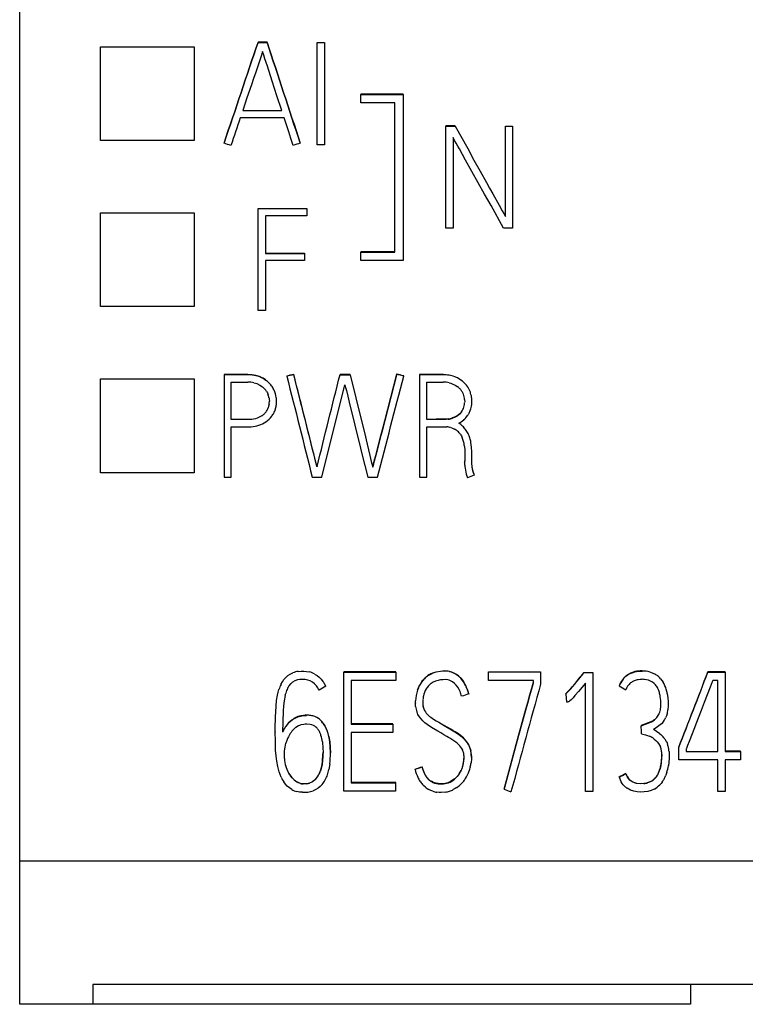
# Model space of a CAD drawing. Extents: x 0 to 40, y 0 to 148.
# Drawn here: x 0 to 17, y 5 to 28 of the extents above; entities that cross this region are included whole.
import ezdxf

# ---------------------------------------------------------------- set-up
doc = ezdxf.new("R2010")
doc.units = 0
doc.layers.add('DEFAULT_255_2_778', color=255, linetype='CONTINUOUS')

msp = doc.modelspace()

# ---------------------------------------------------------------- linework, layer by layer
at = {"layer": 'DEFAULT_255_2_778'}
for p, q in [((0.228, 8.003), (0.228, 128.291)), ((2.12, 24.893), (2.12, 27.092)), ((2.12, 27.092), (4.32, 27.092)), ((4.32, 27.092), (4.32, 24.892)), ((6.027, 27.199), (5.814, 27.199)), ((5.814, 27.199), (5.814, 27.194)), ((5.814, 27.194), (6.027, 27.194)), ((6.027, 27.194), (6.027, 27.199)), ((7.202, 27.189), (7.368, 27.189)), ((7.202, 24.792), (7.202, 27.189)), ((7.368, 27.189), (7.368, 24.792)), ((5.86, 26.8), (5.759, 26.498)), ((5.884, 26.873), (5.86, 26.8)), ((5.908, 26.945), (5.884, 26.873)), ((5.92, 26.981), (5.908, 26.945)), ((5.948, 26.894), (5.92, 26.981)), ((5.976, 26.807), (5.948, 26.894)), ((6.032, 26.633), (5.976, 26.807)), ((6.144, 26.287), (6.032, 26.633)), ((5.708, 26.347), (5.657, 26.197)), ((5.759, 26.498), (5.708, 26.347)), ((5.657, 26.197), (5.555, 25.895)), ((6.201, 26.114), (6.144, 26.287)), ((6.257, 25.94), (6.201, 26.114)), ((5.555, 25.895), (5.454, 25.594)), ((6.37, 25.594), (6.257, 25.94)), ((9.219, 25.981), (8.221, 25.981)), ((8.221, 25.981), (8.221, 25.975)), ((8.221, 25.775), (8.221, 25.975)), ((8.221, 25.975), (9.219, 25.975)), ((9.219, 25.975), (9.219, 25.981)), ((9.219, 25.975), (9.219, 22.078)), ((9.019, 25.775), (8.221, 25.775)), ((9.019, 22.277), (9.019, 25.775)), ((6.427, 25.424), (5.398, 25.424)), ((5.454, 25.594), (6.37, 25.594)), ((6.478, 25.261), (6.427, 25.424)), ((6.532, 25.099), (6.478, 25.261)), ((10.434, 25.238), (10.218, 25.238)), ((10.218, 25.238), (10.218, 25.232)), ((10.218, 22.834), (10.218, 25.232)), ((10.218, 25.232), (10.434, 25.232)), ((10.434, 25.232), (10.434, 25.238)), ((10.435, 25.232), (10.728, 24.701)), ((11.61, 23.11), (11.61, 25.232)), ((11.61, 25.232), (11.78, 25.232)), ((11.78, 25.232), (11.78, 22.834)), ((6.558, 25.018), (6.532, 25.099)), ((6.586, 24.938), (6.558, 25.018)), ((10.42, 24.895), (10.384, 24.963)), ((10.384, 24.963), (10.384, 22.834)), ((4.32, 24.892), (2.12, 24.892)), ((5.018, 24.829), (5.018, 24.835)), ((6.639, 24.776), (6.586, 24.938)), ((6.803, 24.829), (6.803, 24.835)), ((7.368, 24.792), (7.202, 24.792)), ((10.457, 24.829), (10.42, 24.895)), ((10.495, 24.763), (10.457, 24.829)), ((10.532, 24.696), (10.495, 24.763)), ((10.68, 24.43), (10.532, 24.696)), ((10.728, 24.701), (10.874, 24.435)), ((10.828, 24.164), (10.68, 24.43)), ((10.874, 24.435), (11.021, 24.17)), ((10.977, 23.898), (10.828, 24.164)), ((11.021, 24.17), (11.169, 23.905)), ((11.125, 23.633), (10.977, 23.898)), ((11.169, 23.905), (11.242, 23.773)), ((11.274, 23.367), (11.125, 23.633)), ((11.242, 23.773), (11.316, 23.64)), ((11.316, 23.64), (11.463, 23.375)), ((11.57, 22.834), (11.274, 23.367)), ((11.463, 23.375), (11.537, 23.243)), ((2.12, 20.997), (2.12, 23.196)), ((2.12, 23.196), (4.32, 23.196)), ((4.32, 23.196), (4.32, 20.996)), ((5.818, 23.294), (5.818, 23.3)), ((5.818, 23.3), (6.961, 23.3)), ((5.818, 20.903), (5.818, 23.294)), ((5.818, 23.294), (6.961, 23.294)), ((6.961, 23.125), (5.989, 23.125)), ((5.989, 23.125), (5.989, 22.246)), ((6.961, 23.3), (6.961, 23.294)), ((6.961, 23.294), (6.961, 23.125)), ((11.537, 23.243), (11.574, 23.177)), ((11.574, 23.177), (11.61, 23.11)), ((10.384, 22.834), (10.218, 22.834)), ((11.78, 22.834), (11.57, 22.834)), ((5.989, 22.252), (6.901, 22.252)), ((5.989, 22.246), (6.901, 22.246)), ((6.901, 22.252), (6.901, 22.08)), ((9.019, 22.283), (8.221, 22.283)), ((8.221, 22.283), (8.221, 22.277)), ((8.221, 22.277), (9.019, 22.277)), ((8.221, 22.078), (8.221, 22.277)), ((6.901, 22.08), (5.989, 22.08)), ((5.989, 22.08), (5.989, 20.903)), ((9.219, 22.078), (8.221, 22.078)), ((4.32, 20.996), (2.12, 20.996)), ((5.989, 20.903), (5.818, 20.903)), ((5.391, 19.404), (5.018, 19.404)), ((5.018, 19.404), (5.018, 17)), ((5.533, 19.398), (5.018, 19.398)), ((5.484, 19.404), (5.391, 19.404)), ((5.531, 19.404), (5.484, 19.404)), ((5.577, 19.404), (5.531, 19.404)), ((5.58, 19.398), (5.533, 19.398)), ((5.671, 19.398), (5.577, 19.404)), ((5.673, 19.392), (5.58, 19.398)), ((5.762, 19.383), (5.671, 19.398)), ((6.651, 19.408), (6.651, 19.413)), ((7.977, 19.403), (7.735, 19.403)), ((7.735, 19.403), (7.735, 19.397)), ((7.735, 19.397), (7.977, 19.397)), ((7.977, 19.397), (7.977, 19.403)), ((7.977, 19.397), (8.242, 18.315)), ((9.065, 19.417), (8.924, 18.873)), ((8.924, 18.867), (9.065, 19.411)), ((9.065, 19.411), (9.065, 19.417)), ((9.875, 19.398), (9.597, 19.398)), ((10.139, 19.404), (9.598, 19.404)), ((9.598, 19.404), (9.598, 19.398)), ((9.598, 19.398), (9.598, 17)), ((10.013, 19.398), (9.875, 19.398)), ((10.083, 19.398), (10.013, 19.398)), ((10.152, 19.398), (10.083, 19.398)), ((10.163, 19.404), (10.139, 19.404)), ((2.12, 17.101), (2.12, 19.3)), ((2.12, 19.3), (4.32, 19.3)), ((4.32, 19.3), (4.32, 17.1)), ((5.188, 18.347), (5.188, 19.228)), ((5.188, 19.228), (5.571, 19.228)), ((5.764, 19.376), (5.673, 19.392)), ((5.717, 19.212), (5.753, 19.202)), ((5.753, 19.202), (5.788, 19.19)), ((5.85, 19.355), (5.762, 19.383)), ((5.809, 19.364), (5.764, 19.376)), ((5.788, 19.19), (5.855, 19.157)), ((5.853, 19.348), (5.809, 19.364)), ((5.893, 19.336), (5.85, 19.355)), ((5.896, 19.329), (5.853, 19.348)), ((5.934, 19.315), (5.893, 19.336)), ((5.937, 19.308), (5.896, 19.329)), ((5.986, 19.283), (5.934, 19.315)), ((5.977, 19.283), (5.937, 19.308)), ((6.015, 19.256), (5.977, 19.283)), ((6.488, 19.374), (6.488, 19.368)), ((9.228, 19.368), (9.228, 19.374)), ((9.767, 18.35), (9.767, 19.228)), ((9.767, 19.228), (10.15, 19.228)), ((10.296, 19.212), (10.332, 19.202)), ((10.332, 19.202), (10.367, 19.189)), ((10.367, 19.189), (10.433, 19.157)), ((10.486, 19.324), (10.423, 19.352)), ((10.547, 19.291), (10.486, 19.324)), ((10.603, 19.251), (10.547, 19.291)), ((10.655, 19.204), (10.603, 19.251)), ((5.855, 19.157), (5.916, 19.115)), ((6.014, 19.004), (6.032, 18.972)), ((6.032, 18.972), (6.048, 18.937)), ((6.167, 19.082), (6.142, 19.122)), ((6.188, 19.041), (6.167, 19.082)), ((6.233, 18.909), (6.221, 18.954)), ((7.309, 17), (7.851, 19.165)), ((7.851, 19.165), (7.867, 19.097)), ((7.867, 19.097), (7.884, 19.03)), ((7.884, 19.03), (7.917, 18.894)), ((10.433, 19.157), (10.494, 19.116)), ((6.071, 18.859), (6.077, 18.819)), ((6.077, 18.819), (6.079, 18.779)), ((6.242, 18.863), (6.233, 18.909)), ((7.917, 18.894), (7.95, 18.759)), ((7.95, 18.759), (7.984, 18.624)), ((8.924, 18.873), (8.854, 18.6)), ((8.854, 18.595), (8.924, 18.867)), ((10.656, 18.821), (10.658, 18.76)), ((6.063, 18.659), (6.05, 18.62)), ((6.072, 18.698), (6.063, 18.659)), ((7.984, 18.624), (8.051, 18.353)), ((8.854, 18.6), (8.784, 18.328)), ((8.784, 18.322), (8.854, 18.595)), ((10.582, 18.53), (10.542, 18.483)), ((10.542, 18.483), (10.542, 18.489)), ((10.76, 18.501), (10.788, 18.564)), ((5.51, 18.347), (5.188, 18.347)), ((5.55, 18.347), (5.51, 18.347)), ((5.59, 18.347), (5.55, 18.347)), ((5.671, 18.353), (5.59, 18.347)), ((5.711, 18.359), (5.671, 18.353)), ((5.751, 18.368), (5.711, 18.359)), ((5.79, 18.381), (5.751, 18.368)), ((5.827, 18.396), (5.79, 18.381)), ((5.899, 18.435), (5.827, 18.396)), ((6.072, 18.356), (6.105, 18.389)), ((6.105, 18.389), (6.134, 18.425)), ((8.051, 18.353), (8.117, 18.082)), ((8.242, 18.315), (8.306, 18.044)), ((8.784, 18.328), (8.713, 18.056)), ((8.713, 18.05), (8.784, 18.322)), ((10.172, 18.35), (9.767, 18.35)), ((10.172, 18.356), (9.992, 18.356)), ((10.222, 18.357), (10.172, 18.356)), ((10.222, 18.351), (10.172, 18.35)), ((10.273, 18.362), (10.222, 18.357)), ((10.273, 18.356), (10.222, 18.351)), ((10.417, 18.404), (10.37, 18.385)), ((10.418, 18.398), (10.371, 18.379)), ((10.462, 18.428), (10.417, 18.404)), ((10.462, 18.421), (10.418, 18.398)), ((10.565, 18.232), (10.518, 18.263)), ((10.633, 18.34), (10.659, 18.363)), ((10.659, 18.363), (10.683, 18.388)), ((10.683, 18.388), (10.726, 18.442)), ((5.188, 17), (5.188, 18.177)), ((5.188, 18.177), (5.559, 18.177)), ((5.559, 18.177), (5.605, 18.178)), ((5.605, 18.178), (5.652, 18.18)), ((5.652, 18.18), (5.744, 18.193)), ((8.117, 18.082), (8.183, 17.811)), ((8.306, 18.044), (8.371, 17.773)), ((8.713, 18.056), (8.678, 17.92)), ((8.678, 17.914), (8.713, 18.05)), ((9.768, 17), (9.768, 18.18)), ((9.768, 18.18), (10.143, 18.18)), ((10.143, 18.18), (10.19, 18.18)), ((10.19, 18.18), (10.237, 18.177)), ((10.329, 18.16), (10.373, 18.145)), ((10.373, 18.145), (10.415, 18.126)), ((10.607, 18.196), (10.565, 18.232)), ((10.71, 18.066), (10.679, 18.113)), ((10.737, 18.018), (10.71, 18.066)), ((8.183, 17.811), (8.25, 17.541)), ((8.642, 17.784), (8.572, 17.511)), ((8.678, 17.92), (8.642, 17.784)), ((8.642, 17.778), (8.678, 17.914)), ((10.555, 18.005), (10.58, 17.965)), ((10.58, 17.965), (10.601, 17.923)), ((10.818, 17.702), (10.804, 17.811)), ((8.371, 17.773), (8.436, 17.503)), ((8.572, 17.506), (8.642, 17.778)), ((10.648, 17.743), (10.657, 17.651)), ((10.657, 17.651), (10.658, 17.604)), ((10.658, 17.604), (10.658, 17.558)), ((10.658, 17.558), (10.658, 17.372)), ((10.824, 17.592), (10.818, 17.702)), ((10.824, 17.537), (10.824, 17.592)), ((8.25, 17.541), (8.387, 17)), ((8.436, 17.503), (8.469, 17.367)), ((8.469, 17.367), (8.503, 17.232)), ((8.537, 17.375), (8.52, 17.307)), ((8.52, 17.301), (8.537, 17.369)), ((8.572, 17.511), (8.537, 17.375)), ((8.537, 17.369), (8.572, 17.506)), ((10.655, 17.348), (10.655, 17.342)), ((10.658, 17.372), (10.658, 17.378)), ((10.821, 17.416), (10.822, 17.449)), ((10.821, 17.383), (10.821, 17.416)), ((10.821, 17.35), (10.821, 17.383)), ((10.831, 17.218), (10.821, 17.35)), ((10.822, 17.449), (10.824, 17.482)), ((10.824, 17.482), (10.824, 17.537)), ((4.32, 17.101), (2.12, 17.101)), ((7.196, 17.245), (7.196, 17.239)), ((8.52, 17.307), (8.503, 17.239)), ((8.503, 17.232), (8.52, 17.301)), ((10.66, 17.25), (10.666, 17.205)), ((10.666, 17.205), (10.673, 17.159)), ((10.673, 17.159), (10.693, 17.07)), ((10.84, 17.171), (10.849, 17.135)), ((5.018, 17), (5.188, 17)), ((7.083, 17), (7.309, 17)), ((8.387, 17), (8.616, 17)), ((9.598, 17), (9.768, 17)), ((10.693, 17.07), (10.721, 16.983)), ((10.878, 17.049), (10.878, 17.043)), ((6.384, 12.195), (6.421, 12.249)), ((6.421, 12.249), (6.464, 12.299)), ((6.464, 12.299), (6.513, 12.343)), ((6.513, 12.343), (6.568, 12.379)), ((6.568, 12.379), (6.597, 12.395)), ((6.597, 12.395), (6.627, 12.409)), ((6.735, 12.241), (6.677, 12.22)), ((6.797, 12.252), (6.735, 12.241)), ((6.755, 12.441), (6.821, 12.447)), ((6.858, 12.255), (6.797, 12.252)), ((6.821, 12.447), (6.887, 12.448)), ((6.92, 12.251), (6.858, 12.255)), ((6.887, 12.448), (6.952, 12.442)), ((6.98, 12.239), (6.92, 12.251)), ((6.952, 12.442), (7.017, 12.429)), ((7.039, 12.218), (6.98, 12.239)), ((7.14, 12.381), (7.196, 12.346)), ((7.196, 12.346), (7.248, 12.305)), ((7.248, 12.305), (7.295, 12.259)), ((7.295, 12.259), (7.336, 12.207)), ((7.825, 12.432), (7.825, 12.426)), ((9.04, 12.432), (7.825, 12.432)), ((7.825, 9.636), (7.825, 12.426)), ((7.825, 12.426), (9.04, 12.426)), ((9.04, 12.426), (9.04, 12.432)), ((9.04, 12.426), (9.04, 12.228)), ((9.715, 12.27), (9.679, 12.232)), ((9.716, 12.277), (9.755, 12.312)), ((9.755, 12.312), (9.797, 12.343)), ((9.84, 12.364), (9.795, 12.337)), ((9.887, 12.387), (9.84, 12.364)), ((9.889, 12.394), (9.937, 12.413)), ((9.937, 12.413), (9.987, 12.428)), ((10.089, 12.442), (9.986, 12.422)), ((9.987, 12.428), (10.09, 12.447)), ((10.09, 12.242), (10.062, 12.237)), ((10.141, 12.446), (10.089, 12.442)), ((10.09, 12.447), (10.142, 12.452)), ((10.148, 12.248), (10.09, 12.242)), ((10.194, 12.447), (10.141, 12.446)), ((10.142, 12.452), (10.195, 12.453)), ((10.207, 12.249), (10.148, 12.248)), ((10.246, 12.444), (10.194, 12.447)), ((10.265, 12.242), (10.207, 12.249)), ((10.298, 12.436), (10.246, 12.444)), ((10.294, 12.234), (10.265, 12.242)), ((10.348, 12.423), (10.298, 12.436)), ((10.299, 12.441), (10.349, 12.428)), ((10.397, 12.403), (10.348, 12.423)), ((10.349, 12.428), (10.398, 12.409)), ((10.398, 12.409), (10.444, 12.384)), ((10.444, 12.384), (10.488, 12.355)), ((10.527, 12.317), (10.486, 12.35)), ((10.564, 12.28), (10.527, 12.317)), ((10.565, 12.285), (10.599, 12.245)), ((10.599, 12.245), (10.629, 12.202)), ((11.218, 12.231), (11.218, 12.435)), ((11.218, 12.435), (12.436, 12.435)), ((12.436, 12.435), (12.436, 12.146)), ((13.327, 12.263), (13.278, 12.203)), ((13.278, 12.197), (13.327, 12.257)), ((13.424, 12.385), (13.327, 12.263)), ((13.327, 12.257), (13.424, 12.379)), ((13.424, 12.379), (13.424, 12.385)), ((13.447, 12.41), (13.447, 12.416)), ((13.447, 12.416), (13.66, 12.416)), ((13.66, 12.41), (13.447, 12.41)), ((13.66, 12.416), (13.66, 12.41)), ((13.66, 12.41), (13.66, 9.625)), ((14.565, 12.403), (14.646, 12.43)), ((14.648, 12.436), (14.566, 12.41)), ((14.646, 12.43), (14.731, 12.445)), ((14.7, 12.243), (14.677, 12.237)), ((14.725, 12.247), (14.7, 12.243)), ((14.774, 12.254), (14.725, 12.247)), ((14.731, 12.445), (14.817, 12.45)), ((14.817, 12.45), (14.817, 12.455)), ((14.921, 12.246), (14.872, 12.253)), ((14.969, 12.233), (14.921, 12.246)), ((15.008, 12.424), (15.054, 12.408)), ((15.054, 12.408), (15.098, 12.388)), ((15.249, 12.27), (15.279, 12.232)), ((16.762, 12.431), (16.359, 12.431)), ((16.359, 12.431), (16.359, 12.425)), ((16.359, 12.425), (16.762, 12.425)), ((16.762, 12.425), (16.762, 12.431)), ((16.762, 12.425), (16.762, 10.563)), ((6.286, 11.952), (6.304, 12.015)), ((6.352, 12.138), (6.384, 12.195)), ((6.578, 12.148), (6.539, 12.1)), ((6.677, 12.22), (6.623, 12.189)), ((7.093, 12.188), (7.039, 12.218)), ((7.141, 12.151), (7.093, 12.188)), ((7.184, 12.105), (7.141, 12.151)), ((7.402, 12.092), (7.246, 11.999)), ((7.402, 12.098), (7.374, 12.152)), ((7.402, 12.092), (7.402, 12.098)), ((9.04, 12.228), (7.994, 12.228)), ((7.994, 12.228), (7.994, 11.203)), ((9.552, 12.005), (9.552, 12.01)), ((9.679, 12.232), (9.647, 12.19)), ((9.755, 12.03), (9.733, 11.991)), ((9.78, 12.066), (9.755, 12.03)), ((9.807, 12.101), (9.78, 12.066)), ((9.922, 12.191), (9.872, 12.16)), ((9.976, 12.216), (9.922, 12.191)), ((10.033, 12.232), (9.976, 12.216)), ((10.062, 12.237), (10.033, 12.232)), ((10.321, 12.224), (10.294, 12.234)), ((10.372, 12.195), (10.321, 12.224)), ((10.419, 12.159), (10.372, 12.195)), ((10.46, 12.118), (10.419, 12.159)), ((10.495, 12.071), (10.46, 12.118)), ((10.524, 12.02), (10.495, 12.071)), ((10.548, 11.968), (10.524, 12.02)), ((10.656, 12.153), (10.628, 12.198)), ((10.68, 12.107), (10.656, 12.153)), ((12.267, 12.231), (11.218, 12.231)), ((12.222, 12.028), (12.179, 11.872)), ((12.179, 11.866), (12.222, 12.022)), ((12.244, 12.106), (12.222, 12.028)), ((12.222, 12.022), (12.244, 12.1)), ((12.255, 12.145), (12.244, 12.106)), ((12.244, 12.1), (12.255, 12.139)), ((12.261, 12.164), (12.255, 12.145)), ((12.255, 12.139), (12.261, 12.158)), ((12.264, 12.174), (12.261, 12.164)), ((12.261, 12.158), (12.264, 12.168)), ((12.265, 12.178), (12.264, 12.174)), ((12.264, 12.168), (12.265, 12.173)), ((12.267, 12.183), (12.265, 12.178)), ((12.265, 12.173), (12.267, 12.177)), ((12.267, 12.177), (12.267, 12.231)), ((13.128, 12.024), (13.074, 11.968)), ((13.074, 11.962), (13.128, 12.018)), ((13.179, 12.083), (13.128, 12.024)), ((13.128, 12.018), (13.179, 12.077)), ((13.229, 12.142), (13.179, 12.083)), ((13.179, 12.077), (13.229, 12.137)), ((13.278, 12.203), (13.229, 12.142)), ((13.229, 12.137), (13.278, 12.197)), ((13.491, 12.169), (13.327, 11.97)), ((13.491, 9.625), (13.491, 12.169)), ((14.276, 12.107), (14.276, 12.101)), ((14.63, 12.221), (14.586, 12.199)), ((14.677, 12.237), (14.63, 12.221)), ((15.015, 12.215), (14.969, 12.233)), ((15.057, 12.191), (15.015, 12.215)), ((15.096, 12.161), (15.057, 12.191)), ((15.13, 12.125), (15.096, 12.161)), ((15.204, 11.998), (15.184, 12.043)), ((15.279, 12.232), (15.306, 12.191)), ((16.412, 12.076), (16.342, 11.893)), ((16.435, 12.138), (16.412, 12.076)), ((16.459, 12.199), (16.435, 12.138)), ((16.471, 12.231), (16.459, 12.199)), ((16.59, 12.231), (16.471, 12.231)), ((16.59, 10.563), (16.59, 12.231)), ((6.249, 11.758), (6.271, 11.888)), ((6.271, 11.888), (6.286, 11.952)), ((6.446, 11.873), (6.423, 11.753)), ((9.679, 11.779), (9.676, 11.735)), ((9.701, 11.909), (9.691, 11.866)), ((9.715, 11.951), (9.701, 11.909)), ((9.733, 11.991), (9.715, 11.951)), ((10.752, 11.918), (10.752, 11.912)), ((12.179, 11.872), (12.135, 11.715)), ((12.135, 11.71), (12.179, 11.866)), ((13.032, 11.927), (13.017, 11.915)), ((13.017, 11.909), (13.032, 11.922)), ((13.017, 11.915), (13.017, 11.909)), ((13.047, 11.941), (13.032, 11.927)), ((13.032, 11.922), (13.047, 11.935)), ((13.048, 11.72), (13.038, 11.917)), ((13.074, 11.968), (13.047, 11.941)), ((13.047, 11.935), (13.074, 11.962)), ((13.153, 11.779), (13.12, 11.751)), ((13.198, 11.825), (13.153, 11.779)), ((13.242, 11.873), (13.198, 11.825)), ((13.327, 11.97), (13.242, 11.873)), ((15.22, 11.951), (15.204, 11.998)), ((15.253, 11.757), (15.241, 11.855)), ((15.406, 11.921), (15.42, 11.826)), ((15.42, 11.826), (15.427, 11.73)), ((16.342, 11.893), (16.272, 11.71)), ((6.222, 11.366), (6.235, 11.628)), ((6.235, 11.628), (6.249, 11.758)), ((6.409, 11.632), (6.401, 11.509)), ((6.423, 11.753), (6.409, 11.632)), ((9.503, 11.685), (9.505, 11.75)), ((9.503, 11.701), (9.503, 11.696)), ((9.507, 11.62), (9.503, 11.685)), ((9.676, 11.735), (9.676, 11.691)), ((9.685, 11.61), (9.683, 11.619)), ((12.093, 11.559), (12.007, 11.247)), ((12.007, 11.241), (12.093, 11.554)), ((12.135, 11.715), (12.093, 11.559)), ((12.093, 11.554), (12.135, 11.71)), ((13.066, 11.722), (13.048, 11.72)), ((13.084, 11.728), (13.066, 11.722)), ((13.093, 11.732), (13.084, 11.728)), ((13.103, 11.738), (13.093, 11.732)), ((13.12, 11.751), (13.103, 11.738)), ((15.256, 11.66), (15.253, 11.757)), ((15.428, 11.634), (15.422, 11.538)), ((15.427, 11.73), (15.428, 11.634)), ((16.272, 11.71), (16.201, 11.527)), ((6.219, 11.109), (6.222, 11.367)), ((6.222, 11.367), (6.222, 11.373)), ((6.401, 11.509), (6.39, 11.018)), ((6.624, 11.311), (6.683, 11.348)), ((6.683, 11.348), (6.746, 11.376)), ((6.716, 11.369), (6.684, 11.354)), ((6.748, 11.382), (6.716, 11.369)), ((6.746, 11.376), (6.812, 11.395)), ((6.814, 11.401), (6.748, 11.382)), ((6.812, 11.395), (6.88, 11.405)), ((6.881, 11.41), (6.814, 11.401)), ((6.88, 11.405), (6.915, 11.407)), ((6.915, 11.413), (6.881, 11.41)), ((6.95, 11.415), (6.915, 11.413)), ((6.915, 11.407), (6.949, 11.41)), ((6.949, 11.41), (6.949, 11.415)), ((7.19, 11.36), (7.145, 11.381)), ((7.233, 11.334), (7.19, 11.36)), ((9.548, 11.464), (9.535, 11.493)), ((9.562, 11.435), (9.548, 11.464)), ((9.596, 11.38), (9.562, 11.435)), ((9.636, 11.328), (9.596, 11.38)), ((9.679, 11.281), (9.636, 11.328)), ((9.717, 11.522), (9.717, 11.528)), ((9.808, 11.41), (9.836, 11.387)), ((9.836, 11.387), (9.866, 11.365)), ((9.866, 11.365), (9.926, 11.323)), ((9.926, 11.323), (9.989, 11.285)), ((15.174, 11.381), (15.202, 11.422)), ((15.387, 11.398), (15.367, 11.353)), ((15.403, 11.443), (15.387, 11.398)), ((16.13, 11.345), (15.988, 10.979)), ((16.201, 11.527), (16.13, 11.345)), ((6.219, 10.98), (6.219, 11.109)), ((6.523, 11.225), (6.479, 11.171)), ((6.479, 11.171), (6.479, 11.165)), ((6.572, 11.275), (6.523, 11.225)), ((6.57, 11.268), (6.624, 11.311)), ((6.608, 11.039), (6.652, 11.09)), ((6.652, 11.09), (6.677, 11.113)), ((6.677, 11.113), (6.703, 11.134)), ((6.703, 11.134), (6.76, 11.17)), ((6.76, 11.17), (6.791, 11.184)), ((6.791, 11.184), (6.823, 11.194)), ((6.823, 11.194), (6.888, 11.207)), ((6.888, 11.207), (6.921, 11.209)), ((6.921, 11.209), (6.955, 11.211)), ((6.955, 11.211), (7.032, 11.204)), ((7.032, 11.204), (7.07, 11.195)), ((7.07, 11.195), (7.106, 11.181)), ((7.106, 11.181), (7.14, 11.162)), ((7.14, 11.162), (7.171, 11.138)), ((7.349, 11.217), (7.307, 11.268)), ((7.307, 11.268), (7.307, 11.262)), ((7.384, 11.163), (7.349, 11.217)), ((7.383, 11.157), (7.413, 11.1)), ((7.413, 11.1), (7.438, 11.039)), ((8.976, 11.209), (7.994, 11.209)), ((7.994, 11.203), (8.976, 11.203)), ((8.975, 11.203), (8.975, 11.009)), ((8.976, 11.203), (8.976, 11.209)), ((9.727, 11.239), (9.679, 11.281)), ((9.777, 11.199), (9.727, 11.239)), ((9.883, 11.128), (9.777, 11.199)), ((10.026, 11.043), (9.883, 11.128)), ((9.989, 11.285), (10.053, 11.248)), ((10.053, 11.248), (10.18, 11.172)), ((10.348, 11.076), (10.18, 11.177)), ((10.18, 11.177), (10.18, 11.171)), ((10.18, 11.171), (10.345, 11.072)), ((12.007, 11.247), (11.921, 10.935)), ((11.921, 10.929), (12.007, 11.241)), ((14.956, 11.232), (14.793, 11.175)), ((14.793, 11.169), (14.956, 11.227)), ((14.793, 11.175), (14.793, 11.169)), ((15.034, 11.268), (14.956, 11.232)), ((15.148, 11.12), (15.083, 11.081)), ((15.179, 11.142), (15.148, 11.12)), ((15.21, 11.164), (15.179, 11.142)), ((15.267, 11.214), (15.21, 11.164)), ((15.317, 11.271), (15.267, 11.214)), ((6.219, 11.023), (6.219, 11.017)), ((6.22, 10.85), (6.219, 10.98)), ((7.457, 10.984), (7.437, 11.046)), ((7.473, 10.922), (7.457, 10.984)), ((7.495, 10.795), (7.473, 10.922)), ((7.473, 10.915), (7.495, 10.788)), ((8.975, 11.009), (7.994, 11.009)), ((7.994, 11.009), (7.994, 9.83)), ((10.096, 10.999), (10.026, 11.043)), ((10.166, 10.955), (10.096, 10.999)), ((10.238, 10.913), (10.166, 10.955)), ((10.274, 10.893), (10.238, 10.913)), ((10.311, 10.873), (10.274, 10.893)), ((10.382, 10.831), (10.311, 10.873)), ((10.345, 11.072), (10.387, 11.048)), ((10.39, 11.052), (10.348, 11.076)), ((10.387, 11.048), (10.429, 11.024)), ((10.432, 11.027), (10.39, 11.052)), ((10.429, 11.024), (10.509, 10.971)), ((10.514, 10.974), (10.432, 11.027)), ((10.509, 10.971), (10.586, 10.913)), ((10.591, 10.914), (10.514, 10.974)), ((10.586, 10.913), (10.622, 10.88)), ((10.628, 10.881), (10.591, 10.914)), ((10.622, 10.88), (10.656, 10.845)), ((10.662, 10.845), (10.628, 10.881)), ((11.921, 10.935), (11.58, 9.685)), ((11.58, 9.679), (11.921, 10.929)), ((14.803, 10.975), (14.894, 10.953)), ((14.894, 10.953), (14.938, 10.939)), ((14.938, 10.939), (14.981, 10.923)), ((15.064, 10.881), (15.102, 10.855)), ((15.102, 10.855), (15.138, 10.825)), ((15.221, 10.988), (15.254, 10.963)), ((15.254, 10.963), (15.284, 10.934)), ((15.988, 10.979), (15.917, 10.796)), ((6.222, 10.721), (6.22, 10.85)), ((6.227, 10.592), (6.222, 10.721)), ((6.436, 10.579), (6.447, 10.669)), ((6.447, 10.669), (6.466, 10.758)), ((7.321, 10.789), (7.335, 10.635)), ((7.335, 10.635), (7.337, 10.558)), ((7.507, 10.666), (7.495, 10.795)), ((7.495, 10.788), (7.507, 10.658)), ((7.51, 10.54), (7.507, 10.666)), ((7.507, 10.658), (7.51, 10.529)), ((10.45, 10.784), (10.382, 10.831)), ((10.483, 10.758), (10.45, 10.784)), ((10.513, 10.731), (10.483, 10.758)), ((10.541, 10.7), (10.513, 10.731)), ((10.567, 10.668), (10.541, 10.7)), ((10.59, 10.634), (10.567, 10.668)), ((10.61, 10.597), (10.59, 10.634)), ((10.656, 10.845), (10.688, 10.808)), ((10.688, 10.808), (10.717, 10.768)), ((10.717, 10.768), (10.743, 10.726)), ((10.747, 10.725), (10.721, 10.767)), ((10.743, 10.726), (10.766, 10.683)), ((10.769, 10.682), (10.747, 10.725)), ((10.766, 10.683), (10.784, 10.637)), ((10.784, 10.637), (10.798, 10.59)), ((15.138, 10.825), (15.171, 10.792)), ((15.171, 10.792), (15.2, 10.755)), ((15.2, 10.755), (15.224, 10.715)), ((15.224, 10.715), (15.244, 10.673)), ((15.382, 10.801), (15.399, 10.763)), ((15.399, 10.763), (15.414, 10.724)), ((15.676, 10.369), (15.676, 10.662)), ((15.85, 10.625), (15.846, 10.614)), ((15.855, 10.637), (15.85, 10.625)), ((15.864, 10.659), (15.855, 10.637)), ((15.882, 10.705), (15.864, 10.659)), ((15.917, 10.796), (15.882, 10.705)), ((6.238, 10.464), (6.227, 10.592)), ((6.253, 10.336), (6.238, 10.464)), ((6.431, 10.442), (6.432, 10.488)), ((6.432, 10.397), (6.431, 10.442)), ((6.432, 10.488), (6.436, 10.579)), ((7.325, 10.337), (7.336, 10.49)), ((7.336, 10.481), (7.325, 10.327)), ((7.337, 10.558), (7.336, 10.481)), ((7.336, 10.49), (7.337, 10.539)), ((10.624, 10.558), (10.61, 10.597)), ((10.816, 10.395), (10.808, 10.297)), ((10.813, 10.493), (10.816, 10.444)), ((10.816, 10.428), (10.813, 10.492)), ((10.816, 10.444), (10.816, 10.395)), ((15.277, 10.491), (15.266, 10.314)), ((15.447, 10.396), (15.441, 10.313)), ((15.446, 10.561), (15.448, 10.478)), ((15.448, 10.478), (15.447, 10.396)), ((15.846, 10.614), (15.846, 10.563)), ((15.846, 10.563), (16.59, 10.563)), ((17.121, 10.569), (16.762, 10.569)), ((16.762, 10.563), (17.121, 10.563)), ((17.12, 10.563), (17.12, 10.369)), ((17.121, 10.563), (17.121, 10.569)), ((6.276, 10.21), (6.253, 10.336)), ((6.291, 10.147), (6.276, 10.21)), ((6.463, 10.219), (6.463, 10.224)), ((7.297, 10.175), (7.274, 10.101)), ((7.276, 10.113), (7.299, 10.187)), ((7.314, 10.25), (7.297, 10.175)), ((7.299, 10.187), (7.315, 10.261)), ((7.32, 10.289), (7.314, 10.25)), ((7.315, 10.261), (7.325, 10.337)), ((7.325, 10.327), (7.32, 10.289)), ((7.496, 10.272), (7.475, 10.143)), ((9.659, 10.204), (9.659, 10.198)), ((10.624, 10.271), (10.602, 10.19)), ((10.625, 10.27), (10.638, 10.351)), ((15.253, 10.226), (15.232, 10.14)), ((15.253, 10.233), (15.267, 10.321)), ((15.266, 10.314), (15.253, 10.226)), ((15.441, 10.313), (15.431, 10.231)), ((16.589, 10.369), (15.676, 10.369)), ((16.589, 9.628), (16.589, 10.369)), ((17.12, 10.369), (16.762, 10.369)), ((16.762, 10.369), (16.762, 9.628)), ((6.308, 10.085), (6.291, 10.147)), ((6.329, 10.024), (6.308, 10.085)), ((6.354, 9.963), (6.329, 10.024)), ((6.661, 9.896), (6.607, 9.95)), ((6.608, 9.954), (6.664, 9.899)), ((9.494, 10.144), (9.494, 10.15)), ((10.422, 9.916), (10.453, 9.944)), ((10.453, 9.944), (10.482, 9.974)), ((10.506, 10.008), (10.479, 9.976)), ((10.53, 10.042), (10.506, 10.008)), ((14.275, 9.965), (14.275, 9.97)), ((14.431, 10.045), (14.431, 10.051)), ((14.47, 9.971), (14.495, 9.934)), ((14.495, 9.928), (14.47, 9.965)), ((14.495, 9.934), (14.525, 9.901)), ((15.394, 10.07), (15.366, 9.992)), ((6.455, 9.798), (6.416, 9.85)), ((6.5, 9.751), (6.455, 9.798)), ((6.55, 9.709), (6.5, 9.751)), ((6.604, 9.673), (6.55, 9.709)), ((6.692, 9.871), (6.661, 9.896)), ((6.664, 9.899), (6.694, 9.875)), ((6.724, 9.85), (6.692, 9.871)), ((6.694, 9.875), (6.727, 9.854)), ((6.758, 9.832), (6.724, 9.85)), ((6.727, 9.854), (6.762, 9.836)), ((6.794, 9.818), (6.758, 9.832)), ((6.762, 9.836), (6.798, 9.823)), ((6.798, 9.823), (6.836, 9.814)), ((6.836, 9.814), (6.875, 9.81)), ((6.909, 9.804), (6.87, 9.804)), ((6.875, 9.81), (6.914, 9.81)), ((6.947, 9.807), (6.909, 9.804)), ((6.914, 9.81), (6.952, 9.814)), ((6.952, 9.814), (6.991, 9.82)), ((6.991, 9.82), (7.028, 9.83)), ((7.059, 9.836), (7.023, 9.822)), ((7.093, 9.855), (7.059, 9.836)), ((7.124, 9.878), (7.093, 9.855)), ((7.098, 9.864), (7.129, 9.888)), ((7.153, 9.904), (7.124, 9.878)), ((7.129, 9.888), (7.157, 9.915)), ((7.223, 9.704), (7.168, 9.67)), ((7.273, 9.745), (7.223, 9.704)), ((7.318, 9.792), (7.273, 9.745)), ((9.04, 9.836), (7.994, 9.836)), ((7.994, 9.83), (9.04, 9.83)), ((9.039, 9.83), (9.039, 9.636)), ((9.04, 9.83), (9.04, 9.836)), ((9.701, 9.757), (9.666, 9.793)), ((9.738, 9.724), (9.701, 9.757)), ((9.913, 9.845), (9.876, 9.864)), ((9.952, 9.83), (9.913, 9.845)), ((9.992, 9.819), (9.952, 9.83)), ((9.953, 9.824), (9.993, 9.813)), ((10.033, 9.812), (9.992, 9.819)), ((9.993, 9.813), (10.034, 9.806)), ((10.115, 9.808), (10.033, 9.812)), ((10.034, 9.806), (10.117, 9.802)), ((10.198, 9.815), (10.115, 9.808)), ((10.238, 9.824), (10.198, 9.815)), ((10.278, 9.836), (10.238, 9.824)), ((10.316, 9.852), (10.278, 9.836)), ((10.28, 9.831), (10.319, 9.847)), ((10.352, 9.872), (10.316, 9.852)), ((10.319, 9.847), (10.355, 9.868)), ((10.42, 9.919), (10.352, 9.872)), ((10.355, 9.868), (10.422, 9.916)), ((10.474, 9.72), (10.433, 9.693)), ((14.328, 9.852), (14.309, 9.889)), ((14.35, 9.817), (14.328, 9.852)), ((14.375, 9.783), (14.35, 9.817)), ((14.403, 9.752), (14.375, 9.783)), ((14.503, 9.678), (14.467, 9.7)), ((14.524, 9.895), (14.495, 9.928)), ((14.558, 9.867), (14.524, 9.895)), ((14.525, 9.901), (14.559, 9.872)), ((14.597, 9.844), (14.558, 9.867)), ((14.559, 9.872), (14.597, 9.85)), ((14.597, 9.85), (14.639, 9.834)), ((14.638, 9.828), (14.597, 9.844)), ((14.682, 9.817), (14.638, 9.828)), ((14.639, 9.834), (14.682, 9.824)), ((14.682, 9.824), (14.77, 9.815)), ((14.77, 9.809), (14.682, 9.817)), ((14.77, 9.815), (14.859, 9.819)), ((14.858, 9.812), (14.77, 9.809)), ((14.987, 9.843), (14.945, 9.829)), ((15.028, 9.862), (14.987, 9.843)), ((15.261, 9.815), (15.233, 9.783)), ((15.286, 9.847), (15.261, 9.815)), ((6.788, 9.612), (6.724, 9.625)), ((6.853, 9.607), (6.788, 9.612)), ((7.168, 9.67), (7.108, 9.643)), ((9.039, 9.636), (7.825, 9.636)), ((9.864, 9.649), (9.819, 9.67)), ((9.91, 9.632), (9.864, 9.649)), ((10.056, 9.605), (10.007, 9.61)), ((10.105, 9.604), (10.056, 9.605)), ((10.203, 9.611), (10.105, 9.604)), ((10.433, 9.693), (10.39, 9.669)), ((11.58, 9.685), (11.58, 9.679)), ((13.66, 9.625), (13.491, 9.625)), ((14.54, 9.659), (14.503, 9.678)), ((14.618, 9.631), (14.54, 9.659)), ((14.659, 9.622), (14.618, 9.631)), ((14.7, 9.616), (14.659, 9.622)), ((14.782, 9.611), (14.7, 9.616)), ((14.865, 9.615), (14.782, 9.611)), ((14.947, 9.627), (14.865, 9.615)), ((15.026, 9.65), (14.947, 9.627)), ((15.102, 9.684), (15.026, 9.65)), ((16.762, 9.628), (16.589, 9.628)), ((0.228, 4.635), (0.228, 8.003)), ((0.228, 8.003), (40.228, 8.003)), ((38.517, 5.101), (1.939, 5.101)), ((1.939, 5.101), (1.939, 4.635)), ((15.95, 5.101), (15.95, 4.635)), ((15.95, 4.635), (0.228, 4.635))]:
    msp.add_line(p, q, dxfattribs=at)
for centre, radius, start, end in [((15568.562, -5209.96), 16420.322, 161.4009385, 161.4096445), ((-18706.434, 6321.054), 19742.363, 341.4024031, 341.4096444), ((-15477.396, -5051.007), 16294.924, 18.1495499, 18.1583006), ((18527.788, 6098.772), 19491.529, 198.1495501, 198.1568659), ((1774.363, -573.874), 1867.724, 161.284422, 161.305408), ((-41.8, -116.87), 149.233, 71.65114, 71.71577), ((35.661, -64.48), 93.856, 107.90733, 108.01206), ((-40.569, 210.878), 197.201, 283.80524, 283.8541), ((-40.569, 210.872), 197.201, 283.80524, 283.8541), ((-19968.056, -5006.504), 20597.299, 14.1170309, 14.1232509), ((-33395.475, -8384.263), 34443.05, 14.1182811, 14.1220007), ((-9884.303, 2486.454), 10195.036, 345.9837447, 345.9962456), ((-0.742, -17.932), 38.614, 75.038, 75.2877), ((-4.306, -31.276), 52.421, 75.038, 75.222), ((10.154, 18.52), 0.878, 90.0061, 90.1284), ((10.153, 18.5), 0.898, 81.2265, 89.9437), ((5.576, 18.6), 0.628, 90, 90.4663), ((5.576, 18.6), 0.628, 76.9893, 90.0107), ((5.65, 18.783), 0.598, 43.4365, 52.3319), ((5.645, 18.781), 0.603, 34.4598, 43.2844), ((14905.091, 3766.359), 15362.562, 194.1170781, 194.1261826), ((-7464.987, 1950.275), 7719.604, 345.4966258, 345.5147745), ((10.154, 18.572), 0.655, 90.003, 90.3438), ((10.154, 18.597), 0.631, 76.9817, 90.0284), ((10.186, 18.721), 0.674, 69.3994, 81.1135), ((10.211, 18.775), 0.618, 31.2532, 44.0514), ((5.628, 18.76), 0.458, 41.5954, 50.9119), ((5.652, 18.78), 0.426, 31.7702, 41.7214), ((5.628, 18.771), 0.451, 11.3077, 21.6308), ((5.561, 18.751), 0.691, 17.097, 24.7826), ((10.221, 18.766), 0.444, 42.423, 51.9654), ((10.259, 18.8), 0.393, 31.7426, 42.5545), ((10.268, 18.806), 0.382, 20.6043, 31.7673), ((10.208, 18.774), 0.451, 6.0936, 21.7065), ((10.24, 18.793), 0.584, 24.4696, 31.256), ((10.203, 18.778), 0.624, 17.9922, 24.3103), ((10.192, 18.771), 0.635, 12.011, 18.2371), ((5.643, 18.774), 0.436, 349.9936, 0.0164), ((5.635, 18.774), 0.444, 0.0024, 0.632), ((5.655, 18.773), 0.594, 359.9908, 8.7458), ((5.633, 18.773), 0.616, 351.1051, 359.7864), ((5.666, 18.773), 0.583, 359.8101, 360), ((10.215, 18.775), 0.443, 350.1265, 358.042), ((10.195, 18.774), 0.632, 8.7173, 11.8629), ((10.108, 18.76), 0.721, 5.9726, 8.7109), ((10.236, 18.775), 0.591, 352.5034, 359.2193), ((10.314, 18.782), 0.514, 4.0859, 5.9996), ((10.236, 18.777), 0.591, 359.9156, 4.018), ((10.128, 18.776), 0.699, 359.248, 359.9956), ((5.663, 18.793), 0.429, 303.3669, 314.2176), ((5.685, 18.767), 0.395, 314.4675, 326.3001), ((5.7, 18.754), 0.376, 326.7412, 339.0471), ((5.721, 18.744), 0.522, 322.3829, 332.4835), ((5.67, 18.768), 0.579, 332.6646, 341.9066), ((5.657, 18.772), 0.592, 341.9464, 350.9127), ((10.249, 18.788), 0.419, 300.5848, 314.3644), ((10.247, 18.784), 0.422, 300.682, 314.3367), ((10.282, 18.75), 0.371, 323.7203, 333.1631), ((10.279, 18.75), 0.374, 333.2862, 342.6946), ((10.189, 18.78), 0.47, 342.523, 350.0367), ((10.278, 18.744), 0.54, 326.0204, 333.3108), ((10.232, 18.777), 0.596, 339.1011, 352.3618), ((5.616, 18.877), 0.696, 280.6008, 295.8974), ((5.647, 18.807), 0.62, 296.1562, 313.3046), ((10.205, 18.874), 0.516, 277.5752, 288.7226), ((10.208, 18.86), 0.508, 277.3399, 288.7176), ((10.237, 18.812), 0.617, 297.164, 309.9855), ((10.185, 17.642), 0.537, 74.514, 84.4582), ((10.227, 17.768), 0.405, 49.0722, 62.2477), ((10.232, 17.773), 0.397, 35.6196, 49.0686), ((10.189, 17.76), 0.603, 35.7115, 46.201), ((10.188, 17.737), 0.617, 17.0029, 27.1459), ((10.039, 17.683), 0.61, 14.3514, 23.1018), ((9.843, 17.635), 0.813, 7.6158, 14.2107), ((9.958, 17.663), 0.858, 9.9703, 17.2621), ((-4.283, 18.93), 15.022, 353.9521, 354.069), ((11.529, 17.344), 0.874, 180.1215, 186.1341), ((11.468, 17.3), 0.642, 187.397, 195.4954), ((11.654, 17.357), 0.835, 195.46, 201.6896), ((11.669, 17.357), 0.851, 195.5205, 201.629), ((49.586, -84.795), 108.946, 110.81188, 110.90007), ((6.824, 11.911), 0.535, 97.4016, 111.5361), ((6.875, 11.888), 0.56, 61.7154, 75.2622), ((10.148, 11.841), 0.613, 134.7632, 144.5452), ((10.112, 11.87), 0.564, 124.1338, 134.7613), ((10.127, 11.853), 0.592, 113.7961, 123.9407), ((10.15, 11.801), 0.643, 104.8039, 114.143), ((10.19, 11.925), 0.527, 78.1062, 89.4916), ((10.189, 11.952), 0.498, 53.2425, 65.2455), ((10.143, 11.899), 0.572, 42.4386, 52.9182), ((10.069, 11.827), 0.671, 33.5713, 42.4776), ((10.893, 14.316), 3.183, 322.6612, 323.3643), ((17.261, 9.501), 4.797, 142.6621, 143.1294), ((14.898, 11.834), 0.677, 142.3057, 156.7802), ((14.829, 11.886), 0.595, 141.6411, 149.9452), ((14.786, 11.914), 0.54, 132.677, 141.8367), ((14.778, 11.928), 0.529, 132.4563, 141.7859), ((14.755, 11.947), 0.494, 122.5792, 132.5009), ((14.758, 11.948), 0.5, 122.4531, 132.3015), ((14.761, 11.936), 0.507, 112.8296, 122.5634), ((14.759, 11.947), 0.501, 112.6025, 122.4363), ((14.812, 11.74), 0.716, 89.9953, 103.2731), ((14.819, 11.688), 0.568, 90.5824, 94.5548), ((14.812, 11.737), 0.719, 89.5991, 90), ((14.819, 11.698), 0.558, 90, 90.5741), ((14.823, 11.775), 0.675, 74.1575, 90.5746), ((14.819, 11.71), 0.546, 84.4144, 90.0198), ((14.878, 11.956), 0.485, 51.6613, 63.0963), ((14.866, 11.938), 0.507, 40.8739, 51.81), ((-113283.062, 43769.448), 121455.487, 338.882201, 338.8830954), ((-113283.062, 43769.443), 121455.487, 338.882201, 338.8830954), ((7.1, 11.771), 0.833, 153.8656, 162.92), ((6.994, 11.794), 0.548, 146.0871, 158.9938), ((6.818, 11.928), 0.325, 126.6747, 137.5349), ((6.813, 11.815), 0.471, 23.0572, 38.105), ((6.786, 11.817), 0.674, 24.0446, 35.3165), ((10.254, 11.762), 0.743, 144.7875, 160.9006), ((10.282, 11.757), 0.773, 153.0069, 160.8245), ((10.196, 11.804), 0.674, 144.3047, 153.2444), ((10.087, 11.857), 0.371, 125.3029, 138.8755), ((9.982, 11.773), 0.776, 25.8565, 33.5097), ((9.701, 11.639), 1.086, 14.5635, 25.5626), ((9.733, 11.656), 1.052, 14.393, 25.6821), ((26993.594, -7390.388), 27978.213, 164.6578786, 164.6632488), ((176.151, 294.568), 325.564, 240.18398, 240.21564), ((14.945, 11.814), 0.731, 149.6058, 156.3735), ((14.868, 11.829), 0.473, 148.288, 157.346), ((14.782, 11.883), 0.372, 136.9262, 148.4426), ((14.77, 11.899), 0.352, 121.4898, 137.4605), ((14.807, 11.857), 0.421, 26.279, 39.6757), ((14.682, 11.815), 0.729, 15.928, 31.1024), ((14.536, 11.762), 0.885, 10.3462, 16.6037), ((7.277, 11.682), 0.853, 158.8036, 167.0459), ((10.393, 11.716), 0.889, 161.0309, 177.757), ((10.42, 11.722), 0.744, 168.8109, 175.5585), ((9.776, 11.646), 0.837, 14.6593, 22.6164), ((23.279, -26.362), 40.273, 108.124, 108.3725), ((14.228, 8.852), 3.288, 111.222, 111.6039), ((14.448, 11.726), 0.804, 9.262, 16.2639), ((10.08, 11.678), 0.576, 185.7416, 192.1945), ((10.012, 11.666), 0.507, 192.5478, 199.9447), ((10.083, 11.691), 0.408, 180.0131, 192.3938), ((9.978, 11.675), 0.3, 192.5926, 209.4355), ((10.008, 11.678), 0.332, 192.8923, 200.5308), ((9.959, 11.66), 0.279, 200.6988, 209.7583), ((14.81, 11.625), 0.445, 345.4044, 351.7944), ((14.601, 11.653), 0.655, 351.9725, 358.8648), ((14.582, 11.653), 0.674, 360, 0.5224), ((14.587, 11.653), 0.669, 358.8403, 0.0007), ((6.939, 10.873), 0.544, 117.8924, 132.4389), ((6.953, 10.84), 0.575, 90, 90.3446), ((6.953, 10.823), 0.592, 80.6258, 89.9574), ((6.97, 10.934), 0.48, 68.6222, 80.5449), ((6.981, 10.973), 0.44, 42.0551, 55.0874), ((10.094, 11.737), 0.434, 209.5277, 228.8015), ((14.799, 11.701), 0.493, 298.5689, 308.5897), ((14.86, 11.616), 0.393, 308.7793, 323.1934), ((14.891, 11.609), 0.363, 328.9695, 336.7576), ((14.906, 11.599), 0.344, 337.4004, 345.5823), ((14.906, 11.578), 0.513, 323.1431, 333.9753), ((14.852, 11.602), 0.573, 343.9084, 353.5185), ((6.941, 10.796), 0.595, 149.2273, 157.5234), ((6.977, 10.771), 0.637, 149.437, 157.1951), ((6.952, 10.787), 0.609, 140.9416, 149.0635), ((6.93, 10.798), 0.582, 140.8914, 149.3646), ((7.048, 10.75), 0.705, 132.6749, 143.8711), ((6.957, 10.899), 0.322, 34.3708, 48.1959), ((6.899, 10.883), 0.557, 29.5247, 42.8879), ((6.723, 10.789), 0.759, 19.7891, 29.5187), ((-46.057, 8.029), 60.931, 2.77108, 2.95373), ((14.768, 11.741), 0.548, 290.1626, 308.1482), ((7.116, 10.592), 0.67, 150.0824, 157.8583), ((7.382, 10.452), 0.971, 142.8362, 150.7766), ((6.859, 10.832), 0.44, 24.204, 34.2937), ((6.693, 10.755), 0.623, 17.2981, 24.4043), ((6.393, 10.666), 0.936, 7.5612, 17.0718), ((6.517, 10.707), 0.979, 12.3099, 19.8734), ((14.779, 10.425), 0.538, 58.0284, 67.9009), ((14.334, 9.81), 1.475, 53.015, 59.471), ((14.918, 10.566), 0.519, 36.02, 45.1826), ((14.903, 10.557), 0.537, 26.9826, 35.824), ((7.148, 10.576), 0.706, 157.6669, 165.0653), ((10.167, 10.406), 0.661, 33.1623, 41.6539), ((10.306, 10.479), 0.505, 12.5635, 23.6762), ((14.886, 10.525), 0.388, 15.5426, 22.4847), ((14.834, 10.511), 0.441, 9.4559, 15.5219), ((14.812, 10.524), 0.634, 10.8602, 18.3523), ((14.731, 10.507), 0.717, 4.3344, 10.9913), ((7.236, 10.445), 0.805, 183.4187, 196.3669), ((5.313, 10.522), 2.197, 353.4562, 359.9929), ((5.323, 10.522), 2.187, 0.0015, 0.2006), ((10.243, 10.444), 0.398, 10.6028, 16.6026), ((10.143, 10.429), 0.499, 0.6723, 10.228), ((10.005, 10.43), 0.638, 353.0408, 359.9733), ((10.021, 10.423), 0.621, 353.4083, 0.0276), ((10, 10.423), 0.642, 0.0013, 1.03), ((10.156, 10.439), 0.659, 4.7164, 13.2471), ((10.154, 10.444), 0.661, 4.1194, 12.6362), ((13.572, 10.508), 1.705, 353.6885, 359.6281), ((14.733, 10.494), 0.544, 0.0147, 9.4693), ((14.743, 10.494), 0.534, 359.6289, 360), ((7.217, 10.439), 0.784, 195.8785, 201.5518), ((7.159, 10.413), 0.723, 195.6256, 207.7967), ((150.807, -424.265), 456.817, 107.99792, 108.01978), ((-41.154, 166.034), 163.907, 287.99943, 288.06042), ((10.457, 10.39), 0.819, 193.1487, 198.9692), ((10.388, 10.365), 0.748, 192.8955, 205.5368), ((9.99, 10.396), 0.646, 326.8265, 341.4464), ((10.024, 10.376), 0.608, 334.3561, 342.1693), ((9.847, 10.433), 0.795, 342.1095, 348.1163), ((9.867, 10.443), 0.777, 347.1562, 353.2835), ((9.844, 10.431), 0.974, 340.5238, 346.3229), ((9.887, 10.422), 0.929, 346.2596, 352.2925), ((14.382, 10.399), 0.887, 343.5041, 349.2381), ((14.337, 10.394), 1.106, 343.0058, 351.5521), ((7.062, 10.279), 0.775, 204.0579, 213.6297), ((7.136, 10.409), 0.697, 201.6849, 208.0912), ((7.1, 10.382), 0.657, 207.7492, 214.4598), ((7.074, 10.37), 0.625, 207.6613, 221.8417), ((7.05, 10.345), 0.594, 214.278, 221.7451), ((6.773, 10.274), 0.53, 315.8023, 324.169), ((6.785, 10.269), 0.514, 316.3608, 325.0292), ((6.787, 10.263), 0.512, 324.2632, 332.9755), ((6.756, 10.288), 0.548, 325.1765, 333.3011), ((6.694, 10.309), 0.616, 333.0682, 340.2824), ((6.67, 10.324), 0.642, 333.8921, 340.8342), ((6.707, 10.262), 0.774, 332.0463, 341.6608), ((6.377, 10.371), 1.121, 341.6642, 348.2907), ((10.503, 10.396), 1.04, 194.0499, 204.9012), ((10.247, 10.279), 0.759, 205.0309, 212.5044), ((10.323, 10.344), 0.677, 198.9133, 205.9443), ((10.179, 10.268), 0.518, 205.8919, 215.0881), ((10.202, 10.289), 0.545, 206.3599, 215.0433), ((10.097, 10.212), 0.418, 215.1999, 226.615), ((10.088, 10.209), 0.405, 215.0209, 226.7662), ((10.063, 10.352), 0.561, 309.5141, 317.9266), ((10.081, 10.329), 0.536, 318.459, 327.3311), ((9.999, 10.385), 0.635, 327.0637, 334.5591), ((10.021, 10.348), 0.777, 320.3362, 327.6005), ((9.953, 10.389), 0.856, 327.645, 340.7233), ((-40.736, 114.735), 118.329, 297.70385, 297.78893), ((14.972, 10.228), 0.745, 200.6833, 207.0735), ((-12.675, 61.48), 58.142, 297.61577, 297.78895), ((14.903, 10.229), 0.505, 200.6748, 210.7835), ((14.913, 10.227), 0.515, 200.7286, 210.6093), ((14.845, 10.201), 0.38, 312.2059, 325.5806), ((14.84, 10.2), 0.387, 312.1658, 325.3288), ((14.764, 10.258), 0.479, 325.4264, 336.076), ((14.758, 10.255), 0.486, 325.5104, 335.9917), ((14.607, 10.331), 0.652, 335.8304, 343.6176), ((14.602, 10.324), 0.656, 335.9865, 343.6922), ((14.681, 10.274), 0.741, 331.1928, 337.6442), ((6.888, 10.128), 0.324, 253.0786, 266.6982), ((6.907, 10.192), 0.387, 275.9801, 287.3986), ((6.935, 10.112), 0.297, 288.2923, 303.3194), ((6.862, 10.18), 0.599, 319.6394, 331.9674), ((10.148, 10.214), 0.64, 212.3766, 221.2004), ((10.061, 10.122), 0.512, 230.9493, 241.9298), ((10.065, 10.184), 0.371, 226.7883, 239.5551), ((10.064, 10.177), 0.37, 226.6761, 239.6116), ((10.07, 10.188), 0.382, 239.6923, 252.1727), ((10.112, 10.31), 0.507, 270.5381, 289.3417), ((10.043, 10.34), 0.755, 304.8198, 312.2625), ((10.066, 10.31), 0.718, 312.4976, 320.3169), ((14.722, 10.073), 0.453, 225.1578, 235.639), ((14.806, 10.318), 0.508, 275.9562, 285.8984), ((14.804, 10.337), 0.522, 276.031, 285.7496), ((14.83, 10.239), 0.42, 285.9587, 298.0995), ((14.853, 10.193), 0.369, 298.3962, 312.1822), ((14.852, 10.186), 0.369, 298.3962, 312.1822), ((14.848, 10.153), 0.534, 298.4599, 316.1715), ((14.746, 10.239), 0.667, 324.1074, 331.2056), ((6.831, 10.065), 0.453, 239.9211, 256.3445), ((6.889, 10.33), 0.724, 267.0925, 269.1494), ((6.889, 10.331), 0.725, 269.1478, 270.001), ((6.889, 10.338), 0.732, 270.009, 277.2982), ((6.91, 10.17), 0.563, 277.3488, 290.5735), ((10.088, 10.2), 0.596, 252.7053, 262.1866), ((10.113, 10.237), 0.633, 278.2247, 287.1728), ((10.119, 10.207), 0.602, 287.475, 296.7815), ((120.893, 295.876), 306.363, 249.09553, 249.128)]:
    msp.add_arc(centre, radius, start, end, dxfattribs=at)

doc.saveas('drawing.dxf')
